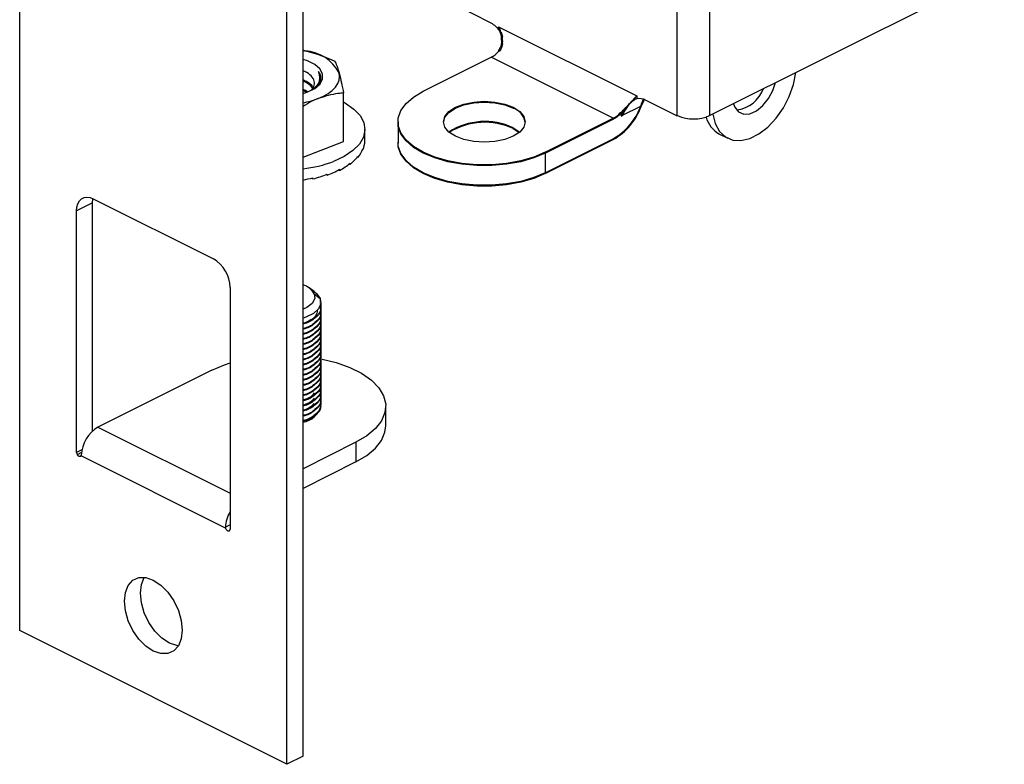
# Model space of a CAD drawing. Units: inches. Extents: x 43 to 290, y -7 to 134.
# Drawn here: x 82 to 87, y 70 to 74 of the extents above; entities that cross this region are included whole.
import ezdxf

# ---------------------------------------------------------------- set-up
doc = ezdxf.new("R2010")
doc.units = ezdxf.units.IN
doc.header["$MEASUREMENT"] = 0

msp = doc.modelspace()

# ---------------------------------------------------------------- linework, layer by layer
at = {"color": 7, "linetype": 'Continuous', "lineweight": 25}
for p, q in [((81.69006, 71.16577), (81.69006, 79.39301)), ((85.34078, 79.08625), (85.34078, 73.89009)), ((85.16754, 79.08448), (85.16754, 73.88833)), ((83.18913, 70.50108), (83.18913, 78.72832)), ((83.10428, 70.45866), (83.10428, 78.6859)), ((85.34078, 73.89009), (86.89995, 74.66968)), ((84.1783, 74.38295), (84.01142, 74.46639)), ((84.22426, 74.35997), (84.95471, 73.99474)), ((84.22426, 74.34418), (84.22426, 74.35997)), ((84.23667, 74.32227), (84.23381, 74.32679)), ((84.24386, 74.30736), (84.23381, 74.32679)), ((84.23975, 74.3109), (84.23667, 74.32227)), ((84.23824, 74.33108), (84.24386, 74.30736)), ((84.23875, 74.28801), (84.23881, 74.31051)), ((84.23877, 74.25062), (84.24446, 74.27112)), ((83.19888, 74.23325), (83.18913, 74.23513)), ((83.18913, 74.23448), (83.19888, 74.23325)), ((83.82553, 74.01858), (84.18537, 74.1985)), ((84.83096, 73.87571), (84.18537, 74.1985)), ((84.22426, 74.23611), (84.22246, 74.228)), ((83.18961, 74.0225), (83.20683, 74.01386)), ((83.40351, 73.75269), (83.40351, 74.00944)), ((84.95471, 73.99474), (84.95471, 73.97896)), ((84.90536, 73.94067), (84.9292, 73.96469)), ((84.92831, 73.96662), (84.93566, 73.97278)), ((84.9292, 73.96469), (84.94186, 73.97277)), ((84.94186, 73.97277), (84.93566, 73.97278)), ((84.97583, 73.93948), (84.97885, 73.93874)), ((84.97885, 73.93874), (84.99467, 73.97174)), ((85.16754, 73.88833), (85.00067, 73.97176)), ((84.86805, 73.90521), (84.87692, 73.90978)), ((84.87339, 73.90651), (84.86805, 73.90521)), ((84.87339, 73.90651), (84.87692, 73.90978)), ((84.87339, 73.88826), (84.87339, 73.90651)), ((84.87339, 73.88826), (84.87692, 73.88649)), ((84.87692, 73.88649), (84.87692, 73.90978)), ((85.16754, 73.88833), (85.17108, 73.89009)), ((83.69182, 73.85718), (83.69182, 73.85285)), ((83.69182, 73.85285), (83.69182, 73.74893)), ((84.30141, 73.82547), (84.33581, 73.80305)), ((84.47112, 73.69578), (84.83096, 73.87571)), ((84.47112, 73.69145), (84.83096, 73.87138)), ((83.51679, 73.75635), (83.51679, 73.8169)), ((84.30141, 73.82114), (84.33325, 73.80089)), ((85.39227, 73.79243), (85.43681, 73.77016)), ((83.18913, 73.66933), (83.40351, 73.75269)), ((83.51665, 73.74991), (83.51623, 73.74992)), ((83.51665, 73.74991), (83.51665, 73.75605)), ((83.69182, 73.74893), (83.69182, 73.7446)), ((84.47112, 73.58753), (84.83096, 73.76745)), ((84.47112, 73.5832), (84.83096, 73.76312)), ((83.47969, 73.66826), (83.47558, 73.6692)), ((83.47969, 73.66826), (83.47969, 73.67439)), ((83.50621, 73.70817), (83.50378, 73.70847)), ((83.50621, 73.70817), (83.50621, 73.71431)), ((84.47112, 73.69145), (84.47112, 73.69578)), ((84.47112, 73.69145), (84.47112, 73.58753)), ((83.4381, 73.63169), (83.4329, 73.63358)), ((83.4381, 73.63169), (83.4381, 73.63783)), ((83.31664, 73.57406), (83.31154, 73.57818)), ((83.31664, 73.57406), (83.31664, 73.5802)), ((83.38305, 73.59989), (83.37748, 73.60288)), ((83.38305, 73.59989), (83.38305, 73.60603)), ((84.47112, 73.58753), (84.47112, 73.5832)), ((83.24144, 73.55522), (83.23758, 73.56032)), ((83.24144, 73.55522), (83.24144, 73.56135)), ((82.07601, 73.42839), (81.99116, 73.38596)), ((82.07601, 72.2225), (82.07601, 73.42839)), ((82.07955, 73.45002), (82.7148, 73.13239)), ((81.99116, 72.10857), (81.99116, 73.38596)), ((82.80318, 72.97995), (82.80318, 71.70256)), ((83.24839, 72.9597), (83.22229, 72.97815)), ((83.24903, 72.94748), (83.28032, 72.92307)), ((83.28032, 72.92307), (83.28074, 72.90196)), ((83.28451, 72.36073), (83.28451, 72.902)), ((82.70627, 72.54327), (82.10417, 72.24222)), ((83.62703, 72.24865), (83.62703, 72.35257)), ((83.46905, 72.16187), (83.18913, 72.02191)), ((83.46905, 72.16187), (83.46905, 72.05795)), ((82.01951, 72.12275), (81.99116, 72.10857)), ((82.01691, 72.1076), (81.99457, 72.09642)), ((82.01473, 72.09029), (82.01585, 72.09413)), ((82.77963, 71.70784), (82.01473, 72.09029)), ((83.46905, 72.05795), (83.18913, 71.91799)), ((82.80318, 71.72502), (82.77863, 71.71274)), ((83.10428, 70.45866), (81.69006, 71.16577)), ((83.18913, 70.50108), (83.10428, 70.45866))]:
    msp.add_line(p, q, dxfattribs=at)
at = {"color": 8, "linetype": 'Continuous', "lineweight": 25}
for p, q in [((84.87959, 73.89136), (84.97583, 73.93948)), ((82.10417, 72.24222), (82.80318, 71.89271))]:
    msp.add_line(p, q, dxfattribs=at)
at = {"color": 7, "linetype": 'Continuous', "lineweight": 25, "flags": 128}
for points in [[(83.18913, 74.00636), (83.21465, 74.01485), (83.25258, 74.03406), (83.27928, 74.05753), (83.29291, 74.08366), (83.29256, 74.11066), (83.27825, 74.13669), (83.25094, 74.15998), (83.21251, 74.17895), (83.18913, 74.18661)], [(83.26894, 73.97995), (83.29781, 73.99278), (83.32309, 74.00738), (83.34433, 74.0235), (83.36119, 74.04088), (83.37337, 74.05921), (83.38066, 74.07817), (83.38293, 74.09745), (83.38015, 74.11671)], [(85.35778, 73.89859), (85.35789, 73.89784), (85.37078, 73.84745), (85.39334, 73.80662), (85.42452, 73.77726), (85.46286, 73.76074), (85.50656, 73.75783), (85.5536, 73.76867), (85.60176, 73.79275), (85.64879, 73.82895), (85.69249, 73.87557), (85.73083, 73.93044), (85.76201, 73.99098), (85.78456, 74.05437), (85.79744, 74.11765), (85.79755, 74.11848)], [(85.46622, 73.95281), (85.47353, 73.93469), (85.49383, 73.91014), (85.52158, 73.89818), (85.55431, 73.89988), (85.58911, 73.91508), (85.6229, 73.94244), (85.65267, 73.97952), (85.67578, 74.02303), (85.68911, 74.06425)], [(84.47112, 73.69578), (84.41016, 73.67021), (84.34125, 73.65032), (84.26647, 73.63671), (84.18811, 73.6298), (84.10853, 73.6298), (84.03017, 73.63671), (83.9554, 73.65032), (83.88648, 73.67021), (83.82553, 73.69578), (83.77438, 73.72626), (83.73459, 73.76072), (83.70738, 73.7981), (83.69356, 73.83729), (83.69356, 73.87707), (83.70738, 73.91626), (83.73459, 73.95364), (83.77438, 73.9881), (83.82553, 74.01858)], [(83.40351, 73.96216), (83.41424, 73.9561), (83.4587, 73.9247), (83.49124, 73.88985), (83.5108, 73.85264), (83.51676, 73.81429), (83.50893, 73.77602), (83.48756, 73.73907), (83.45334, 73.70462), (83.40737, 73.67378), (83.35112, 73.64753)], [(84.30141, 73.93372), (84.33582, 73.91131), (84.35744, 73.8852), (84.36482, 73.85718), (84.35744, 73.82916), (84.33582, 73.80306), (84.30141, 73.78064), (84.25657, 73.76343), (84.20436, 73.75262), (84.14832, 73.74893), (84.09229, 73.75262), (84.04007, 73.76343), (83.99523, 73.78064), (83.96083, 73.80306), (83.9392, 73.82916), (83.93182, 73.85718), (83.9392, 73.8852), (83.96083, 73.91131), (83.99523, 73.93372), (84.04007, 73.95093), (84.09229, 73.96174), (84.14832, 73.96543), (84.20436, 73.96174), (84.25657, 73.95093), (84.30141, 73.93372)], [(83.93186, 73.85502), (83.9392, 73.88087), (83.96083, 73.90698), (83.99523, 73.92939), (84.04007, 73.9466), (84.09229, 73.95741), (84.14832, 73.9611), (84.20436, 73.95741), (84.25657, 73.9466), (84.30141, 73.92939)], [(83.93186, 73.85502), (83.9392, 73.88087), (83.96083, 73.90698), (83.99523, 73.92939), (84.04007, 73.9466), (84.09229, 73.95741), (84.14832, 73.9611), (84.20436, 73.95741), (84.25657, 73.9466), (84.30141, 73.92939)], [(84.47112, 73.69145), (84.41016, 73.66588), (84.34125, 73.64599), (84.26647, 73.63238), (84.18811, 73.62547), (84.10853, 73.62547), (84.03017, 73.63238), (83.9554, 73.64599), (83.88648, 73.66588), (83.82553, 73.69145), (83.77438, 73.72193), (83.73459, 73.75639), (83.70738, 73.79377), (83.69356, 73.83296), (83.69182, 73.85285)], [(84.47112, 73.69145), (84.41016, 73.66588), (84.34125, 73.64599), (84.26647, 73.63238), (84.18811, 73.62547), (84.10853, 73.62547), (84.03017, 73.63238), (83.9554, 73.64599), (83.88648, 73.66588), (83.82553, 73.69145), (83.77438, 73.72193), (83.73459, 73.75639), (83.70738, 73.79377), (83.69356, 73.83296), (83.69182, 73.85285)], [(84.47112, 73.58753), (84.41016, 73.56196), (84.34125, 73.54206), (84.26647, 73.52845), (84.18811, 73.52155), (84.10853, 73.52155), (84.03017, 73.52845), (83.9554, 73.54206), (83.88648, 73.56196), (83.82553, 73.58753), (83.77438, 73.61801), (83.73459, 73.65246), (83.70738, 73.68985), (83.69356, 73.72903), (83.69182, 73.74893)], [(84.47112, 73.58753), (84.41016, 73.56196), (84.34125, 73.54206), (84.26647, 73.52845), (84.18811, 73.52155), (84.10853, 73.52155), (84.03017, 73.52845), (83.9554, 73.54206), (83.88648, 73.56196), (83.82553, 73.58753), (83.77438, 73.61801), (83.73459, 73.65246), (83.70738, 73.68985), (83.69356, 73.72903), (83.69182, 73.74893)], [(84.47112, 73.5832), (84.41016, 73.55763), (84.34125, 73.53773), (84.26647, 73.52412), (84.18811, 73.51722), (84.10853, 73.51722), (84.03017, 73.52412), (83.9554, 73.53773), (83.88648, 73.55763), (83.82553, 73.5832), (83.77438, 73.61368), (83.73459, 73.64813), (83.70738, 73.68552), (83.69356, 73.7247), (83.69182, 73.7446)], [(81.99116, 73.38596), (81.99286, 73.40623), (81.99788, 73.42402), (82.00605, 73.43866), (82.01705, 73.44956), (82.03044, 73.45633), (82.04572, 73.45869), (82.0623, 73.45656), (82.07955, 73.45002)], [(82.07601, 73.42839), (82.07771, 73.44866), (82.0781, 73.45073)], [(83.24903, 72.94748), (83.25159, 72.92171), (83.2381, 72.89682), (83.20989, 72.87523), (83.18913, 72.86558)], [(83.24903, 72.94748), (83.25159, 72.92171), (83.2381, 72.89682), (83.20989, 72.87523), (83.18913, 72.86558)], [(83.24839, 72.9597), (83.26114, 72.94939), (83.28032, 72.92307)], [(83.24839, 72.9597), (83.26114, 72.94939), (83.28032, 72.92307)], [(83.28032, 72.92307), (83.2839, 72.89511), (83.27158, 72.86778), (83.24436, 72.8433), (83.20444, 72.82364), (83.18913, 72.81853)], [(83.28032, 72.92307), (83.2839, 72.89511), (83.27158, 72.86778), (83.24436, 72.8433), (83.20444, 72.82364), (83.18913, 72.81853)], [(82.70627, 72.54327), (82.77425, 72.57205), (82.80318, 72.5817)], [(83.29062, 72.60243), (83.36376, 72.58424), (83.43626, 72.55836), (83.49925, 72.52687), (83.55101, 72.49062), (83.59013, 72.4506), (83.61555, 72.40791), (83.62657, 72.36372), (83.62289, 72.31921), (83.60461, 72.27562), (83.57223, 72.23413), (83.52663, 72.19586), (83.46905, 72.16187)], [(83.46905, 72.05795), (83.52663, 72.09194), (83.57223, 72.1302), (83.60461, 72.1717), (83.62289, 72.21529), (83.62703, 72.24865)], [(82.24408, 71.32177), (82.2493, 71.36769), (82.26459, 71.40526), (82.28892, 71.43193), (82.32063, 71.44587), (82.35755, 71.44614), (82.39717, 71.43272), (82.43679, 71.40652), (82.47372, 71.36933), (82.50542, 71.32368), (82.52975, 71.27268), (82.54504, 71.21981), (82.55026, 71.16868), (82.54504, 71.12276), (82.52975, 71.08519), (82.50542, 71.05852), (82.47372, 71.04458), (82.43679, 71.04431), (82.39717, 71.05773), (82.35755, 71.08393), (82.32063, 71.12112), (82.28892, 71.16677), (82.26459, 71.21777), (82.2493, 71.27063), (82.24408, 71.32177)], [(82.32894, 71.36419), (82.33415, 71.41011), (82.34918, 71.44726)], [(82.53001, 71.08561), (82.52165, 71.08673), (82.48202, 71.10016), (82.4424, 71.12636), (82.40548, 71.16355), (82.37377, 71.2092), (82.34945, 71.26019), (82.33415, 71.31306), (82.32894, 71.36419)]]:
    msp.add_lwpolyline(points, dxfattribs=at)
at = {"color": 7, "linetype": 'Continuous', "lineweight": 25}
for centre, radius, start, end in [((84.11136, 74.25695), 0.14268, 37.68878, 62.01735), ((83.18439, 74.01146), 0.22227, 28.26498, 86.26209), ((84.1267, 74.31032), 0.12628, 297.6885, 319.31891), ((83.2288, 74.08769), 0.05546, 315.89097, 40.56386), ((85.461, 74.09364), 0.17547, 277.43945, 339.57949), ((83.11043, 74.39706), 0.44621, 280.15842, 290.80705), ((84.26945, 73.83798), 0.09684, 10.13071, 70.72857), ((84.66712, 74.05245), 0.32873, 299.89482, 339.90152), ((84.6637, 74.05405), 0.33558, 299.89482, 339.90152), ((84.96788, 73.91273), 0.06753, 60.95555, 101.25283), ((84.76766, 73.991), 0.13534, 297.88783, 321.3732), ((84.77229, 73.98752), 0.12628, 297.6885, 319.31891), ((85.25593, 74.08159), 0.20946, 246.10194, 293.89806), ((85.46288, 73.92033), 0.14609, 195.06116, 241.0977), ((84.15144, 73.50557), 0.35331, 64.88245, 122.64932), ((84.15109, 73.49919), 0.35532, 64.97142, 121.88633), ((83.10965, 74.29262), 0.6888, 276.62634, 290.52175), ((82.62225, 72.97689), 0.18096, 0.96782, 59.24215), ((83.15401, 72.89041), 0.11084, 30.98894, 71.52804), ((83.16871, 72.38742), 0.12093, 279.72061, 343.24997), ((82.19693, 72.08651), 0.18124, 120.78497, 177.59044), ((82.0167, 72.10919), 0.02555, 181.37336, 209.97036), ((82.96406, 71.70292), 0.18569, 150.04086, 176.96876), ((82.79235, 71.70175), 0.01086, 313.11105, 4.28225)]:
    msp.add_arc(centre, radius, start, end, dxfattribs=at)
for major_axis, ratio, start_param, end_param in [((0.42912, 0.00578), 0.57232, 6.0529295, 6.249279), ((0.42913, -0.00335), 0.5727409, 6.2614535, 6.2876567), ((0.42894, 0.02264), 0.5623453, 5.6382564, 5.8346059), ((0.42905, 0.01459), 0.5687882, 5.8449405, 6.04129), ((0.42882, 0.02955), 0.5533412, 5.4334705, 5.6298201), ((0.42864, 0.03894), 0.529555, 5.0308149, 5.2271645), ((0.42871, 0.03504), 0.5422356, 5.2309463, 5.4272959), ((0.42861, 0.04118), 0.5158543, 4.9015795, 5.02936)]:
    msp.add_ellipse((83.08766, 73.7586), major_axis=major_axis, ratio=ratio, start_param=start_param, end_param=end_param, dxfattribs=at)
for points, knots in [([(84.22426, 74.35997), (84.22432, 74.35984), (84.22723, 74.35322), (84.23205, 74.34081), (84.23522, 74.3281), (84.23667, 74.32227)], [0, 0, 0, 0, 0.0107049, 0.5465603, 1, 1, 1, 1]), ([(84.24386, 74.30736), (84.24309, 74.3115), (84.24049, 74.32545), (84.23304, 74.33748), (84.2278, 74.34595)], [0, 0, 0, 0, 0.2970346, 1, 1, 1, 1]), ([(84.23381, 74.32679), (84.23314, 74.32847), (84.23066, 74.33463), (84.22696, 74.34016), (84.22426, 74.34418)], [0, 0, 0, 0, 0.2719928, 1, 1, 1, 1]), ([(84.23881, 74.31051), (84.23978, 74.29804), (84.24133, 74.27792), (84.23503, 74.25245), (84.2276, 74.24117), (84.22426, 74.23611)], [0, 0, 0, 0, 0.4735424, 0.7641033, 1, 1, 1, 1]), ([(84.24446, 74.27112), (84.24468, 74.27244), (84.24675, 74.28436), (84.24522, 74.29653), (84.24386, 74.30736)], [0, 0, 0, 0, 0.1102183, 1, 1, 1, 1]), ([(84.24446, 74.27112), (84.24363, 74.26581), (84.24126, 74.25062), (84.2331, 74.2377), (84.2278, 74.22931)], [0, 0, 0, 0, 0.3500583, 1, 1, 1, 1]), ([(83.19888, 74.23325), (83.20262, 74.23247), (83.25595, 74.2213), (83.30821, 74.19902), (83.3568, 74.17831)], [0, 0, 0, 0, 0.0702211, 1, 1, 1, 1]), ([(83.3568, 74.17831), (83.36059, 74.17098), (83.36825, 74.15619), (83.37616, 74.12995), (83.38015, 74.11671)], [0, 0, 0, 0, 0.495458, 1, 1, 1, 1]), ([(83.23166, 74.02362), (83.23579, 74.02776), (83.24831, 74.04034), (83.25203, 74.06496), (83.24057, 74.09336), (83.21783, 74.11519), (83.19618, 74.1242), (83.18913, 74.12713)], [0, 0, 0, 0, 0.1220079, 0.3700074, 0.6238232, 0.8776186, 1, 1, 1, 1]), ([(83.27093, 74.12375), (83.27419, 74.11093), (83.28069, 74.08529), (83.26875, 74.05237), (83.24928, 74.03633), (83.24289, 74.03107)], [0, 0, 0, 0, 0.4017977, 0.8035932, 1, 1, 1, 1]), ([(83.38015, 74.11671), (83.38071, 74.11469), (83.38859, 74.08585), (83.39632, 74.04625), (83.40351, 74.00944)], [0, 0, 0, 0, 0.0702211, 1, 1, 1, 1]), ([(83.18913, 74.08028), (83.19729, 74.07652), (83.22146, 74.0654), (83.2395, 74.0479), (83.24074, 74.03527), (83.24086, 74.03396)], [0, 0, 0, 0, 0.31368973, 0.92895288, 1, 1, 1, 1]), ([(83.18913, 74.07388), (83.19756, 74.07015), (83.22201, 74.05931), (83.23258, 74.04307), (83.2395, 74.03243)], [0, 0, 0, 0, 0.3447686, 1, 1, 1, 1]), ([(83.24577, 74.03091), (83.24959, 74.03301), (83.25932, 74.03834), (83.2651, 74.04502), (83.26862, 74.04909)], [0, 0, 0, 0, 0.3920114, 1, 1, 1, 1]), ([(83.18913, 74.02913), (83.19848, 74.02575), (83.20864, 74.02208), (83.21359, 74.01639), (83.21399, 74.01593)], [0, 0, 0, 0, 0.920331, 1, 1, 1, 1]), ([(83.40351, 74.00944), (83.39376, 74.00864), (83.34993, 74.00505), (83.30436, 73.99093), (83.26894, 73.97995)], [0, 0, 0, 0, 0.2224507, 1, 1, 1, 1]), ([(84.9292, 73.96469), (84.93606, 73.97169), (84.94318, 73.97896), (84.94856, 73.98523), (84.94876, 73.98547)], [0, 0, 0, 0, 0.9627055, 1, 1, 1, 1]), ([(84.95824, 73.98073), (84.95157, 73.97822), (84.94207, 73.97466), (84.93215, 73.96697), (84.9292, 73.96469)], [0, 0, 0, 0, 0.7029654, 1, 1, 1, 1]), ([(84.93566, 73.97278), (84.93886, 73.97628), (84.94584, 73.98392), (84.95173, 73.99097), (84.95465, 73.99467), (84.95471, 73.99474)], [0, 0, 0, 0, 0.4534397, 0.9892951, 1, 1, 1, 1]), ([(83.26894, 73.97995), (83.25795, 73.97555), (83.23099, 73.96476), (83.20471, 73.9477), (83.18913, 73.93758)], [0, 0, 0, 0, 0.40730316, 1, 1, 1, 1]), ([(84.90536, 73.94067), (84.8975, 73.92999), (84.88554, 73.91376), (84.87636, 73.89499), (84.87345, 73.88839), (84.87339, 73.88826)], [0, 0, 0, 0, 0.6537292, 0.9929125, 1, 1, 1, 1]), ([(84.87339, 73.90651), (84.88019, 73.91416), (84.89066, 73.92591), (84.90155, 73.93684), (84.90536, 73.94067)], [0, 0, 0, 0, 0.6499417, 1, 1, 1, 1]), ([(84.87692, 73.90978), (84.88091, 73.91451), (84.88981, 73.92506), (84.90845, 73.94436), (84.92103, 73.95741), (84.92883, 73.9655)], [0, 0, 0, 0, 0.2358967, 0.5264576, 1, 1, 1, 1]), ([(84.92883, 73.9655), (84.91963, 73.95516), (84.89966, 73.93272), (84.88489, 73.90269), (84.87692, 73.88649)], [0, 0, 0, 0, 0.46073703, 1, 1, 1, 1]), ([(84.90536, 73.94067), (84.90624, 73.94166), (84.91418, 73.95065), (84.92213, 73.95808), (84.9292, 73.96469)], [0, 0, 0, 0, 0.1102183, 1, 1, 1, 1]), ([(84.9292, 73.96469), (84.93026, 73.96606), (84.932, 73.9683), (84.93416, 73.97098), (84.93527, 73.9723), (84.93567, 73.97277)], [0, 0, 0, 0, 0.5002116, 0.81986, 1, 1, 1, 1]), ([(84.95471, 73.97896), (84.95167, 73.9778), (84.9475, 73.97621), (84.94307, 73.9735), (84.94186, 73.97277)], [0, 0, 0, 0, 0.7280072, 1, 1, 1, 1]), ([(84.97583, 73.93948), (84.97909, 73.94743), (84.98493, 73.96169), (84.99188, 73.97402), (84.99495, 73.97948)], [0, 0, 0, 0, 0.5577692, 1, 1, 1, 1]), ([(84.97583, 73.93948), (84.98089, 73.95292), (84.986, 73.96646), (84.99285, 73.97609), (84.99291, 73.97616)], [0, 0, 0, 0, 0.9919468, 1, 1, 1, 1]), ([(83.28032, 72.89601), (83.28278, 72.88246), (83.2877, 72.85538), (83.25556, 72.81797), (83.21942, 72.794), (83.19236, 72.78792), (83.18913, 72.78719)], [0, 0, 0, 0, 0.3189191, 0.6378382, 0.9567573, 1, 1, 1, 1]), ([(83.28066, 72.88238), (83.28175, 72.87461), (83.28475, 72.85334), (83.25502, 72.8214), (83.21943, 72.79738), (83.19236, 72.7913), (83.18913, 72.79058)], [0, 0, 0, 0, 0.2123587, 0.5811751, 0.9499916, 1, 1, 1, 1]), ([(83.28032, 72.86894), (83.28278, 72.8554), (83.2877, 72.82831), (83.25556, 72.79091), (83.21942, 72.76693), (83.19236, 72.76086), (83.18913, 72.76013)], [0, 0, 0, 0, 0.3189191, 0.6378382, 0.9567573, 1, 1, 1, 1]), ([(83.26333, 72.85982), (83.26368, 72.85502), (83.26499, 72.83683), (83.23893, 72.80998), (83.20373, 72.79598), (83.18913, 72.79018)], [0, 0, 0, 0, 0.1729314, 0.6568427, 1, 1, 1, 1]), ([(83.28066, 72.85532), (83.28175, 72.84755), (83.28475, 72.82628), (83.25502, 72.79434), (83.21943, 72.77031), (83.19236, 72.76424), (83.18913, 72.76351)], [0, 0, 0, 0, 0.2123587, 0.5811751, 0.9499916, 1, 1, 1, 1]), ([(83.28032, 72.84188), (83.28278, 72.82834), (83.2877, 72.80125), (83.25556, 72.76384), (83.21942, 72.73987), (83.19236, 72.73379), (83.18913, 72.73307)], [0, 0, 0, 0, 0.3189191, 0.6378382, 0.9567573, 1, 1, 1, 1]), ([(83.28066, 72.82826), (83.28175, 72.82048), (83.28475, 72.79921), (83.25502, 72.76727), (83.21943, 72.74325), (83.19236, 72.73718), (83.18913, 72.73645)], [0, 0, 0, 0, 0.2123587, 0.5811751, 0.9499916, 1, 1, 1, 1]), ([(83.28066, 72.80119), (83.28175, 72.79342), (83.28475, 72.77215), (83.25502, 72.74021), (83.21943, 72.71619), (83.19236, 72.71011), (83.18913, 72.70939)], [0, 0, 0, 0, 0.2123587, 0.5811751, 0.9499916, 1, 1, 1, 1]), ([(83.28105, 72.77802), (83.2811, 72.77692), (83.28177, 72.76243), (83.25376, 72.73693), (83.21946, 72.7128), (83.19237, 72.70673), (83.18913, 72.706)], [0, 0, 0, 0, 0.0370877, 0.4879756, 0.9388634, 1, 1, 1, 1]), ([(83.28066, 72.77413), (83.28175, 72.76636), (83.28475, 72.74509), (83.25502, 72.71315), (83.21943, 72.68912), (83.19236, 72.68305), (83.18913, 72.68232)], [0, 0, 0, 0, 0.2123587, 0.5811751, 0.9499916, 1, 1, 1, 1]), ([(83.28032, 72.76069), (83.28278, 72.74715), (83.2877, 72.72006), (83.25556, 72.68265), (83.21942, 72.65868), (83.19236, 72.6526), (83.18913, 72.65188)], [0, 0, 0, 0, 0.3189191, 0.6378382, 0.9567572, 1, 1, 1, 1]), ([(83.28105, 72.75096), (83.2811, 72.74986), (83.28177, 72.73536), (83.25376, 72.70987), (83.21946, 72.68574), (83.19237, 72.67967), (83.18913, 72.67894)], [0, 0, 0, 0, 0.0370877, 0.4879756, 0.9388634, 1, 1, 1, 1]), ([(83.28066, 72.74707), (83.28175, 72.73929), (83.28475, 72.71802), (83.25502, 72.68608), (83.21943, 72.66206), (83.19236, 72.65599), (83.18913, 72.65526)], [0, 0, 0, 0, 0.21235867, 0.58117512, 0.94999157, 1, 1, 1, 1]), ([(83.28032, 72.73363), (83.28278, 72.72008), (83.2877, 72.693), (83.25556, 72.65559), (83.21942, 72.63162), (83.19236, 72.62554), (83.18913, 72.62481)], [0, 0, 0, 0, 0.3189191, 0.6378382, 0.9567572, 1, 1, 1, 1]), ([(83.28066, 72.72), (83.28175, 72.71223), (83.28475, 72.69096), (83.25502, 72.65902), (83.21943, 72.635), (83.19236, 72.62892), (83.18913, 72.6282)], [0, 0, 0, 0, 0.2123587, 0.5811751, 0.9499916, 1, 1, 1, 1]), ([(83.28032, 72.70656), (83.28278, 72.69302), (83.2877, 72.66593), (83.25556, 72.62853), (83.21942, 72.60455), (83.19236, 72.59848), (83.18913, 72.59775)], [0, 0, 0, 0, 0.3189191, 0.6378381, 0.9567572, 1, 1, 1, 1]), ([(83.28066, 72.69294), (83.28175, 72.68517), (83.28475, 72.6639), (83.25502, 72.63196), (83.21943, 72.60794), (83.19236, 72.60186), (83.18913, 72.60113)], [0, 0, 0, 0, 0.2123587, 0.5811751, 0.9499916, 1, 1, 1, 1]), ([(83.28032, 72.6795), (83.28278, 72.66596), (83.2877, 72.63887), (83.25556, 72.60147), (83.21942, 72.57749), (83.19236, 72.57141), (83.18913, 72.57069)], [0, 0, 0, 0, 0.3189191, 0.6378381, 0.9567572, 1, 1, 1, 1]), ([(83.28066, 72.66588), (83.28175, 72.6581), (83.28475, 72.63683), (83.25502, 72.60489), (83.21943, 72.58087), (83.19236, 72.5748), (83.18913, 72.57407)], [0, 0, 0, 0, 0.21235866, 0.58117511, 0.94999155, 1, 1, 1, 1]), ([(83.28032, 72.65244), (83.28278, 72.63889), (83.2877, 72.61181), (83.25556, 72.5744), (83.21942, 72.55043), (83.19236, 72.54435), (83.18913, 72.54362)], [0, 0, 0, 0, 0.3189191, 0.6378381, 0.9567572, 1, 1, 1, 1]), ([(83.28066, 72.63881), (83.28175, 72.63104), (83.28475, 72.60977), (83.25502, 72.57783), (83.21943, 72.55381), (83.19236, 72.54773), (83.18913, 72.54701)], [0, 0, 0, 0, 0.2123587, 0.5811751, 0.9499915, 1, 1, 1, 1]), ([(83.28032, 72.62537), (83.28278, 72.61183), (83.2877, 72.58474), (83.25556, 72.54734), (83.21942, 72.52336), (83.19236, 72.51729), (83.18913, 72.51656)], [0, 0, 0, 0, 0.3189191, 0.6378381, 0.9567572, 1, 1, 1, 1]), ([(83.28066, 72.61175), (83.28175, 72.60398), (83.28475, 72.58271), (83.25502, 72.55077), (83.21943, 72.52675), (83.19236, 72.52067), (83.18913, 72.51994)], [0, 0, 0, 0, 0.2123587, 0.5811751, 0.9499915, 1, 1, 1, 1]), ([(83.28032, 72.59831), (83.28278, 72.58477), (83.2877, 72.55768), (83.25556, 72.52028), (83.21942, 72.4963), (83.19236, 72.49022), (83.18913, 72.4895)], [0, 0, 0, 0, 0.3189191, 0.6378381, 0.9567572, 1, 1, 1, 1]), ([(83.28066, 72.58469), (83.28175, 72.57691), (83.28475, 72.55564), (83.25502, 72.5237), (83.21943, 72.49968), (83.19236, 72.49361), (83.18913, 72.49288)], [0, 0, 0, 0, 0.2123587, 0.5811751, 0.9499915, 1, 1, 1, 1]), ([(83.28032, 72.54418), (83.28278, 72.53064), (83.2877, 72.50356), (83.25557, 72.46614), (83.21931, 72.44213), (83.19213, 72.43604), (83.18877, 72.43529)], [0, 0, 0, 0, 0.3184052, 0.6368104, 0.9552156, 1, 1, 1, 1]), ([(83.28032, 72.57125), (83.28278, 72.5577), (83.2877, 72.53062), (83.25556, 72.49321), (83.21942, 72.46924), (83.19236, 72.46316), (83.18913, 72.46243)], [0, 0, 0, 0, 0.3189191, 0.6378381, 0.9567572, 1, 1, 1, 1]), ([(83.28066, 72.55762), (83.28175, 72.54985), (83.28475, 72.52858), (83.25502, 72.49664), (83.21943, 72.47262), (83.19236, 72.46654), (83.18913, 72.46582)], [0, 0, 0, 0, 0.2123587, 0.5811751, 0.9499915, 1, 1, 1, 1]), ([(83.28066, 72.53056), (83.28175, 72.52279), (83.28475, 72.50152), (83.25502, 72.46958), (83.21943, 72.44556), (83.19236, 72.43948), (83.18913, 72.43875)], [0, 0, 0, 0, 0.2123587, 0.5811751, 0.9499915, 1, 1, 1, 1]), ([(83.28105, 72.48033), (83.2811, 72.47922), (83.28177, 72.46473), (83.25382, 72.43919), (83.21885, 72.41486), (83.19096, 72.40868), (83.18699, 72.4078)], [0, 0, 0, 0, 0.0365873, 0.4813912, 0.9261951, 1, 1, 1, 1]), ([(83.28066, 72.5035), (83.28175, 72.49572), (83.28475, 72.47445), (83.25502, 72.44251), (83.21943, 72.41849), (83.19236, 72.41242), (83.18913, 72.41169)], [0, 0, 0, 0, 0.2123587, 0.5811751, 0.9499915, 1, 1, 1, 1]), ([(83.28066, 72.47643), (83.28175, 72.46866), (83.28475, 72.44739), (83.25502, 72.41545), (83.21943, 72.39143), (83.19236, 72.38535), (83.18913, 72.38463)], [0, 0, 0, 0, 0.2123587, 0.5811751, 0.9499915, 1, 1, 1, 1]), ([(83.28032, 72.46299), (83.28278, 72.44945), (83.2877, 72.42236), (83.25556, 72.38496), (83.21942, 72.36098), (83.19236, 72.35491), (83.18913, 72.35418)], [0, 0, 0, 0, 0.31891906, 0.63783812, 0.95675717, 1, 1, 1, 1]), ([(83.28105, 72.45326), (83.2811, 72.45216), (83.28177, 72.43767), (83.25376, 72.41217), (83.21946, 72.38804), (83.19237, 72.38197), (83.18913, 72.38125)], [0, 0, 0, 0, 0.0370877, 0.4879755, 0.9388633, 1, 1, 1, 1]), ([(83.28066, 72.44937), (83.28175, 72.4416), (83.28475, 72.42033), (83.25502, 72.38839), (83.21943, 72.36437), (83.19236, 72.35829), (83.18913, 72.35756)], [0, 0, 0, 0, 0.2123586, 0.5811751, 0.9499915, 1, 1, 1, 1]), ([(83.28032, 72.43593), (83.28278, 72.42239), (83.2877, 72.3953), (83.25556, 72.3579), (83.21942, 72.33392), (83.19236, 72.32784), (83.18913, 72.32712)], [0, 0, 0, 0, 0.3189191, 0.6378381, 0.9567572, 1, 1, 1, 1]), ([(83.28066, 72.42231), (83.28175, 72.41453), (83.28475, 72.39326), (83.25502, 72.36132), (83.21943, 72.3373), (83.19236, 72.33123), (83.18913, 72.3305)], [0, 0, 0, 0, 0.2123586, 0.5811751, 0.9499915, 1, 1, 1, 1]), ([(83.24846, 72.42311), (83.2436, 72.41601), (83.23303, 72.40057), (83.20694, 72.39105), (83.19285, 72.38591)], [0, 0, 0, 0, 0.459923, 1, 1, 1, 1]), ([(83.28032, 72.40887), (83.28278, 72.39532), (83.2877, 72.36824), (83.25556, 72.33083), (83.21942, 72.30686), (83.19236, 72.30078), (83.18913, 72.30006)], [0, 0, 0, 0, 0.3189191, 0.6378381, 0.9567572, 1, 1, 1, 1]), ([(83.28066, 72.39524), (83.28175, 72.38747), (83.28475, 72.3662), (83.25502, 72.33426), (83.21943, 72.31024), (83.19236, 72.30416), (83.18913, 72.30344)], [0, 0, 0, 0, 0.2123586, 0.5811751, 0.9499915, 1, 1, 1, 1]), ([(83.28066, 72.36818), (83.28175, 72.36041), (83.28475, 72.33914), (83.25502, 72.3072), (83.21943, 72.28318), (83.19236, 72.2771), (83.18913, 72.27637)], [0, 0, 0, 0, 0.21235865, 0.58117506, 0.94999148, 1, 1, 1, 1]), ([(83.24647, 72.36675), (83.24204, 72.36048), (83.23118, 72.34511), (83.20477, 72.33568), (83.18913, 72.3301)], [0, 0, 0, 0, 0.4079389, 1, 1, 1, 1]), ([(83.24777, 72.39527), (83.24307, 72.38845), (83.23264, 72.37331), (83.20697, 72.36398), (83.19285, 72.35885)], [0, 0, 0, 0, 0.4501281, 1, 1, 1, 1]), ([(83.2808, 72.35745), (83.28141, 72.35216), (83.28356, 72.33341), (83.25467, 72.30384), (83.21944, 72.27979), (83.19236, 72.27372), (83.18913, 72.27299)], [0, 0, 0, 0, 0.1552558, 0.5508109, 0.9463659, 1, 1, 1, 1]), ([(82.01473, 72.09029), (82.01416, 72.08935), (82.01295, 72.08738), (82.01005, 72.08602), (82.00651, 72.08592), (82.00242, 72.08757), (81.99805, 72.09104), (81.99574, 72.09461), (81.99457, 72.09642)], [0, 0, 0, 0, 0.1440558, 0.3019358, 0.4536783, 0.623079, 0.8086009, 1, 1, 1, 1]), ([(82.77863, 71.71274), (82.77872, 71.71194), (82.7789, 71.71032), (82.77939, 71.70867), (82.77963, 71.70784)], [0, 0, 0, 0, 0.4939214, 1, 1, 1, 1]), ([(82.79978, 71.69382), (82.7986, 71.69318), (82.79629, 71.69192), (82.79191, 71.69283), (82.78783, 71.69527), (82.78427, 71.69889), (82.78142, 71.70317), (82.78021, 71.70634), (82.77963, 71.70784)], [0, 0, 0, 0, 0.19182625, 0.37747618, 0.54689711, 0.69845071, 0.85665643, 1, 1, 1, 1])]:
    msp.add_open_spline(points, degree=3, knots=knots, dxfattribs=at)

doc.saveas('drawing.dxf')
